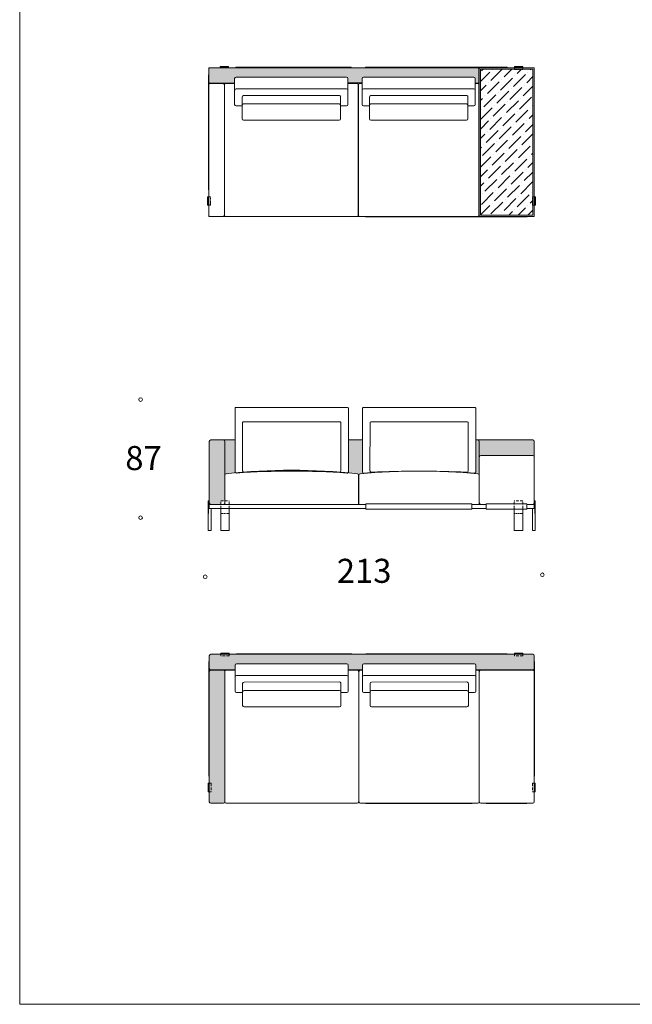
# Model space of a CAD drawing. Units: millimetres. Extents: x 18930 to 199776, y 645 to 28228.
# Drawn here: x 65989 to 70316, y 645 to 7602 of the extents above; entities that cross this region are included whole.
import ezdxf

# ---------------------------------------------------------------- set-up
doc = ezdxf.new("R2010")
doc.units = ezdxf.units.MM
doc.linetypes.add('Dashed', pattern=[6, 3, -3])
doc.linetypes.add('HIDDEN', pattern=[9.525, 6.35, -3.175])
doc.layers.add('layer 1', color=7, linetype='Continuous')
doc.styles.get("Standard").update_dxf_attribs({"font": 'arial.ttf'})

msp = doc.modelspace()

# ---------------------------------------------------------------- hatches: boundary and pattern name
at = {"layer": 'layer 1', "lineweight": 9, "transparency": 33554687}
h = msp.add_hatch(color=254, dxfattribs=at)
h.dxf.hatch_style = 1
h.paths.add_polyline_path([(68432.1, 7263.1), (67324.5, 7263.1), (67324.5, 6211.1), (69623.9, 6211.1), (69623.9, 7263.1), (69432.1, 7263.1), (69432.1, 7263.1)], flags=16)
h.paths.add_polyline_path([(69196.9, 7196.1, -0.414214), (69206.9, 7186.1), (69206.9, 7151.6), (69221.9, 7151.5, -0.414214), (69231.9, 7141.5), (69231.9, 6221.1, -0.415968), (69221.9, 6211.1), (68391.9, 6211.1, -0.414198), (68381.9, 6221.1), (68381.9, 7141.6, -0.38517), (68390.9, 7151.5), (68406.9, 7151.5), (68406.9, 7155.1), (68307, 7155.1), (68307, 7151.7), (68369.9, 7151.5, -0.414214), (68379.9, 7141.5), (68379.9, 6221.1, -0.415968), (68369.9, 6211.1), (67444.5, 6211.1, -0.414214), (67434.5, 6221.1), (67434.5, 7141.6, -0.38517), (67443.5, 7151.5), (67507, 7151.5), (67507, 7186.1, -0.414214), (67517, 7196.1), (68297, 7196.1, -0.414214), (68307, 7186.1), (68307, 7155.1), (68406.9, 7155.1), (68406.9, 7186.1, -0.414214), (68416.9, 7196.1)], flags=0)
h.paths.add_polyline_path([(69196.9, 7113.1, -0.414214), (69206.9, 7103.1), (69206.9, 7003.1, -0.414214), (69196.9, 6993.1), (69154.6, 6993.1), (69154.6, 6901.6, -0.414214), (69144.6, 6891.6), (68470.3, 6891.6, -0.414214), (68460.3, 6901.6), (68460.3, 6993.1), (68416.9, 6993.1, -0.414214), (68406.9, 7003.1), (68406.9, 7103.1, -0.414214), (68416.9, 7113.1)], flags=0)
h.paths.add_polyline_path([(69144.6, 7067.5, -0.414233), (69154.6, 7057.5), (69154.6, 6997, 0.4142), (69144.6, 7007), (68470.3, 7007, 0.386394), (68460.4, 6998), (68460.2, 7055.6, -0.415317), (68470.1, 7065.7)], flags=0)
h.paths.add_polyline_path([(69243.9, 7253.1), (69613.9, 7253.1), (69613.9, 6221.1), (69243.9, 6221.1), (69243.9, 7251.1)], flags=0)
h.paths.add_polyline_path([(68307, 7103.1), (68307, 7003.1, -0.414214), (68297, 6993.1), (68254.8, 6993.1), (68254.8, 6901.6, -0.414214), (68244.8, 6891.6), (67570.5, 6891.6, -0.414214), (67560.5, 6901.6), (67560.5, 6993.1), (67517, 6993.1, -0.414214), (67507, 7003.1), (67507, 7103.1, -0.414214), (67517, 7113.1), (68297, 7113.1, -0.414214)], flags=0)
h.paths.add_polyline_path([(68254.8, 7057.5), (68254.8, 6997, 0.4142), (68244.8, 7007), (67570.5, 7007, 0.386394), (67560.5, 6998), (67560.3, 7055.6, -0.415317), (67570.3, 7065.7), (68244.7, 7067.5, -0.414233)], flags=0)
h.paths.add_polyline_path([(69231.9, 7253.1, 0.418224), (69221.7, 7263.1), (68432.1, 7263.1), (67324.5, 7263.1), (67324.5, 6211.1), (69623.9, 6211.1), (69623.9, 7263.1), (69432.1, 7263.1), (69432.1, 7263.1), (69243.8, 7263.1, 0.410215), (69233.9, 7253.1), (69233.9, 6221.1), (69231.9, 6221), (69231.9, 7141.5, 0.414214), (69221.9, 7151.5), (69206.9, 7151.6), (69206.9, 7153.1), (69221.9, 7153.1, 0.414214), (69231.9, 7163.1)])
h.paths.add_polyline_path([(67517, 7196.1), (68297, 7196.1, -0.414214), (68307, 7186.1), (68307, 7155.1), (68406.9, 7155.1), (68406.9, 7103.1, -0.414214), (68416.9, 7113.1), (69196.9, 7113.1, -0.414214), (69206.9, 7103.1), (69206.9, 7003.1, -0.414214), (69196.9, 6993.1), (69154.6, 6993.1), (69154.6, 6901.6, -0.414214), (69144.6, 6891.6), (68470.3, 6891.6, -0.414214), (68460.3, 6901.6), (68460.3, 6993.1), (68416.9, 6993.1, -0.414214), (68406.9, 7003.1), (68406.9, 7103.1), (68406.9, 7155.1), (68307, 7155.1), (68307, 7151.7), (68369.9, 7151.5, -0.414214), (68379.9, 7141.5), (68379.9, 6221.1, -0.415968), (68369.9, 6211.1), (67444.5, 6211.1, -0.414214), (67434.5, 6221.1), (67434.5, 7141.6, -0.38517), (67443.5, 7151.5), (67507, 7151.5), (67507, 7186.1, -0.414214)], flags=0)
h = msp.add_hatch(color=254, dxfattribs=at)
h.dxf.hatch_style = 1
h.paths.add_polyline_path([(67324.5, 7253.1, -0.414218), (67334.5, 7263.1), (69221.9, 7263.1, -0.414214), (69231.9, 7253.1), (69231.9, 7163.1, -0.414214), (69221.9, 7153.1), (69206.9, 7153.1), (69206.9, 7186.1, 0.414214), (69196.9, 7196.1), (68416.9, 7196.1, 0.414214), (68406.9, 7186.1), (68406.9, 7155.1), (68307, 7155.1), (68307, 7186.1, 0.414214), (68297, 7196.1), (67517, 7196.1, 0.414214), (67507, 7186.1), (67507, 7153.1), (67334.5, 7153.1, -0.414214), (67324.5, 7163.1)])
at = {"layer": 'layer 1', "lineweight": 9}
h = msp.add_hatch(dxfattribs=at)
h.set_pattern_fill('ANSI31', color=0, angle=180)
h.set_pattern_definition([(225, (87695.791, 22.9707), (2.24506403, -2.24506403), [])])
h.paths.add_polyline_path([(67404.8, 7271.1), (67404.8, 7268.1), (67464.8, 7268.1), (67464.8, 7271.1)])
h = msp.add_hatch(dxfattribs=at)
h.set_pattern_fill('ANSI36', color=0, scale=15)
h.set_pattern_definition([(45, (-377436.37, 115061.99), (25.2569703, 92.6088912), [119.0625, -23.8125, 0, -23.8125])])
h.paths.add_polyline_path([(69613.9, 7253.1), (69543.6, 7253.1), (69543.6, 7251.1), (69483.6, 7251.1), (69243.9, 7253.1), (69243.9, 6221.1), (69613.9, 6221.1), (69613.9, 6291.3), (69611.9, 6291.3), (69611.9, 6351.3)])
h = msp.add_hatch(dxfattribs=at)
h.set_pattern_fill('ANSI31', color=0, angle=180)
h.set_pattern_definition([(225, (89232.653, 22.9707), (2.24506403, -2.24506403), [])])
h.paths.add_polyline_path([(69543.6, 7271.1), (69543.6, 7268.1), (69483.6, 7268.1), (69483.6, 7271.1)])
h = msp.add_hatch(dxfattribs=at)
h.set_pattern_fill('ANSI31', color=0, angle=270)
h.set_pattern_definition([(315, (77934.7276, 26879.1994), (2.24506403, 2.24506403), [])])
h.paths.add_polyline_path([(67316.5, 6291.3), (67319.5, 6291.3), (67319.5, 6351.3), (67316.5, 6351.3)])
h = msp.add_hatch(dxfattribs=at)
h.set_pattern_fill('ANSI31', color=0, angle=270)
h.set_pattern_definition([(315, (76397.6226, 26879.1994), (2.24506403, 2.24506403), [])])
h.paths.add_polyline_path([(69631.9, 6291.3), (69628.9, 6291.3), (69628.9, 6351.3), (69631.9, 6351.3)])
at = {"layer": 'layer 1', "lineweight": 9, "transparency": 33554687}
h = msp.add_hatch(color=254, dxfattribs=at)
h.dxf.hatch_style = 1
h.paths.add_polyline_path([(67438, 4622.4, 0.414214), (67428, 4632.4), (67338.4, 4632.4, 0.414214), (67328.4, 4622.4), (67328.4, 4187.5, 0.414214), (67338.4, 4177.5), (67408.7, 4177.5), (67408.7, 4202.4), (67438, 4202.4), (67438, 4384.3)])
h.paths.add_polyline_path([(67510.6, 4632.4), (67428, 4632.4, -0.414214), (67438, 4622.4), (67438, 4384.3, -0.387244), (67447.1, 4394.2, -0.003856), (67513.7, 4400.9, -0.204892), (67510.6, 4408.1)])
h.paths.add_polyline_path([(68410.3, 4632.4), (68310.4, 4632.4), (68310.4, 4408.1, -0.204871), (68307.4, 4400.9, -0.003857), (68374, 4394.2, -0.446462), (68385, 4384.3, -0.390862), (68394.2, 4394.2, -0.001413), (68421.1, 4398.1, -0.438145), (68410.3, 4408.1)])
h.paths.add_polyline_path([(69235, 4622.4, 0.414214), (69225, 4632.4), (69210.1, 4632.4), (69210.1, 4408.1, -0.497773), (69199.2, 4396.5, -0.001393), (69225.9, 4394.2, -0.38145), (69235, 4384.6), (69235, 4512.4)])
h.paths.add_polyline_path([(69622.7, 4622.4, 0.414214), (69612.7, 4632.4), (69225, 4632.4, -0.414214), (69235, 4622.4), (69235, 4512.4, -0.414237), (69245, 4522.4), (69612.7, 4522.4, -0.414214), (69622.7, 4512.4)])
at = {"layer": 'layer 1', "lineweight": 9}
h = msp.add_hatch(dxfattribs=at)
h.set_pattern_fill('ANSI31', color=0)
h.set_pattern_definition([(45, (38547.4276, 9983.0717), (-2.24506403, 2.24506403), [])])
h.paths.add_polyline_path([(67320.4, 4112.4), (67323.4, 4112.4), (67323.4, 4192.4), (67321.4, 4192.4, 0.414214), (67320.4, 4191.4)])
h = msp.add_hatch(dxfattribs=at)
h.set_pattern_fill('ANSI31', color=0)
h.set_pattern_definition([(45, (38364.3747, 9983.0717), (-2.24506403, 2.24506403), [])])
h.paths.add_polyline_path([(69630.7, 4112.4), (69627.7, 4112.4), (69627.7, 4192.4), (69629.7, 4192.4, -0.414214), (69630.7, 4191.4)])
at = {"layer": 'layer 1', "lineweight": 9, "transparency": 33554687}
h = msp.add_hatch(color=254, dxfattribs=at)
h.dxf.hatch_style = 1
h.paths.add_polyline_path([(69613.1, 3008.3, 0.414214), (69623.1, 3018.3), (69623.1, 3108.3, 0.414214), (69613.1, 3118.3), (67338.4, 3118.3, 0.414218), (67328.4, 3108.3), (67328.4, 3018.3, 0.414214), (67338.4, 3008.3), (67510.2, 3008.3), (67510.2, 3041.3, -0.414214), (67520.2, 3051.3), (68300.2, 3051.3, -0.414214), (68310.2, 3041.3), (68310.2, 3008.3), (68410.4, 3008.3), (68410.4, 3041.2, -0.414214), (68420.4, 3051.2), (69200.4, 3051.2, -0.414214), (69210.4, 3041.2), (69210.4, 3008.3)])
at = {"layer": 'layer 1', "lineweight": 9}
h = msp.add_hatch(dxfattribs=at)
h.set_pattern_fill('ANSI31', color=0, angle=180)
h.set_pattern_definition([(225, (87996.5438, -4121.8295), (2.24506403, -2.24506403), [])])
h.paths.add_polyline_path([(67408.7, 3126.3), (67408.7, 3123.3), (67468.7, 3123.3), (67468.7, 3126.3)])
h = msp.add_hatch(dxfattribs=at)
h.set_pattern_fill('ANSI31', color=0, angle=180)
h.set_pattern_definition([(225, (89231.8688, -4121.8295), (2.24506403, -2.24506403), [])])
h.paths.add_polyline_path([(69542.9, 3126.3), (69542.9, 3123.3), (69482.9, 3123.3), (69482.9, 3126.3)])
at = {"layer": 'layer 1', "lineweight": 9, "transparency": 33554687}
h = msp.add_hatch(color=254, dxfattribs=at)
h.dxf.hatch_style = 1
h.paths.add_polyline_path([(67428.4, 3006.3), (67338.4, 3006.3, 0.414214), (67328.4, 2996.3), (67328.4, 2076.3, 0.414053), (67338.4, 2066.3), (67428.4, 2066.3, 0.414214), (67438.4, 2076.3), (67438.4, 2996.3, 0.41421)])
at = {"layer": 'layer 1', "lineweight": 9}
h = msp.add_hatch(dxfattribs=at)
h.set_pattern_fill('ANSI31', color=0, angle=270)
h.set_pattern_definition([(315, (74568.5208, 22734.3992), (2.24506403, 2.24506403), [])])
h.paths.add_polyline_path([(67320.4, 2146.5), (67323.4, 2146.5), (67323.4, 2206.5), (67320.4, 2206.5)])
h = msp.add_hatch(dxfattribs=at)
h.set_pattern_fill('ANSI31', color=0, angle=270)
h.set_pattern_definition([(315, (76396.8384, 22734.3992), (2.24506403, 2.24506403), [])])
h.paths.add_polyline_path([(69631.1, 2146.5), (69628.1, 2146.5), (69628.1, 2206.5), (69631.1, 2206.5)])

# ---------------------------------------------------------------- linework, layer by layer
at = {"layer": 'layer 1', "color": 0, "lineweight": 9}
for p, q in [((67324.5, 7253.1), (67324.5, 7163.1)), ((67429.9, 7263.1), (67561.5, 7263.1)), ((67429.9, 7263.1), (69221.9, 7263.1)), ((69231.9, 7163.1), (69231.9, 7253.1)), ((69233.9, 7253.1), (69233.9, 6221.1)), ((69623.9, 7255.1), (69623.9, 6216.1)), ((67507, 7186.1), (67507, 7103.1)), ((67517, 7196.1), (68297, 7196.1)), ((68307, 7186.1), (68307, 7103.1)), ((68406.9, 7186.1), (68406.9, 7103.1)), ((68406.9, 7186.1), (68406.9, 7155.1)), ((68416.9, 7196.1), (69196.9, 7196.1)), ((69206.9, 7186.1), (69206.9, 7103.1)), ((67324.5, 7141.5), (67324.5, 6221.1)), ((67334.5, 7153.1), (67507, 7153.1)), ((67334.5, 7151.5), (67424.5, 7151.5)), ((67434.5, 7141.5), (67434.5, 6221.1)), ((67507, 7151.5), (67443.5, 7151.5)), ((67507, 7003.1), (67507, 7103.1)), ((67517, 7113.1), (68297, 7113.1)), ((68307, 7155.1), (68406.9, 7155.1)), ((68307, 7155.1), (68406.9, 7155.1)), ((68369.9, 7151.5), (68307, 7151.7)), ((68307, 7103.1), (68307, 7003.1)), ((68379.9, 7141.5), (68379.9, 6221)), ((68381.9, 7141.6), (68381.9, 6221.1)), ((68406.9, 7151.5), (68390.9, 7151.5)), ((68406.9, 7003.1), (68406.9, 7103.1)), ((68416.9, 7113.1), (69196.9, 7113.1)), ((69206.9, 7153.1), (69221.9, 7153.1)), ((69221.9, 7151.5), (69206.9, 7151.6)), ((69206.9, 7103.1), (69206.9, 7003.1)), ((69231.9, 7141.5), (69231.9, 6221)), ((67560.3, 7055.7), (67560.5, 6998)), ((67570.3, 7065.7), (68244.7, 7067.5)), ((68254.8, 7057.5), (68254.8, 6997)), ((68460.2, 7055.7), (68460.4, 6998)), ((68470.1, 7065.7), (69144.6, 7067.5)), ((69154.6, 7057.5), (69154.6, 6997)), ((67560.5, 6993.1), (67517, 6993.1)), ((67560.5, 6997), (67560.5, 6901.6)), ((68244.8, 7007), (67570.5, 7007)), ((68254.8, 6901.6), (68254.8, 6997)), ((68297, 6993.1), (68254.8, 6993.1)), ((68460.3, 6993.1), (68416.9, 6993.1)), ((68460.3, 6997), (68460.3, 6901.6)), ((69144.6, 7007), (68470.3, 7007)), ((69154.6, 6901.6), (69154.6, 6997)), ((69196.9, 6993.1), (69154.6, 6993.1)), ((67570.5, 6891.6), (68244.8, 6891.6)), ((68470.3, 6891.6), (69144.6, 6891.6)), ((67334.5, 6211.1), (67424.2, 6211.1)), ((67444.5, 6211.1), (68369.9, 6211.1)), ((68391.9, 6211.1), (69221.9, 6211.1)), ((67510.6, 4857), (67510.6, 4408.1)), ((68305.4, 4862), (67515.6, 4862)), ((68310.4, 4408.1), (68310.4, 4857)), ((68410.3, 4408.1), (68410.3, 4857)), ((68415.3, 4862), (69205.1, 4862)), ((69210.1, 4857), (69210.1, 4408.1)), ((67563.5, 4415.3), (67563, 4755.1)), ((67568, 4760.1), (68252.4, 4760.1)), ((68257.4, 4755.1), (68258, 4415.4)), ((68463.4, 4755.1), (68462.8, 4415.4)), ((69152.8, 4760.1), (68468.4, 4760.1)), ((69157.2, 4415.3), (69157.8, 4755.1)), ((67510.6, 4632.4), (67338.4, 4632.4)), ((67438, 4187.5), (67438, 4622.4)), ((68310.4, 4632.4), (68410.3, 4632.4)), ((69207.9, 4632.4), (69223, 4632.4)), ((69207.9, 4632.4), (69612.7, 4632.4)), ((69235, 4202.4), (69235, 4622.4)), ((69245, 4522.4), (69612.7, 4522.4)), ((69235, 4187.5), (69235, 4512.4)), ((67438, 4384.3), (67438, 4177.5)), ((68383, 4384.3), (68383, 4177.5)), ((68383, 4384.3), (68385, 4384.3)), ((68385, 4384.3), (68385, 4177.5)), ((69235, 4368.4), (69235, 4177.5)), ((67320.4, 4192.4), (67320.4, 4201.4)), ((67320.4, 4192.4), (67320.4, 4112.4)), ((67328.4, 4202.4), (67321.4, 4202.4)), ((67323.4, 4112.4), (67323.4, 4192.4)), ((67323.4, 4192.4), (67323.4, 4112.4)), ((67328.4, 4202.4), (67328.4, 4147.5)), ((67428, 4177.5), (67338.4, 4177.5)), ((69245, 4177.5), (69282.8, 4177.5)), ((69570.5, 4177.5), (69612.7, 4177.5)), ((69622.7, 4202.4), (69629.7, 4202.4)), ((69622.7, 4202.4), (69622.7, 4147.5)), ((69627.7, 4112.4), (69627.7, 4192.4)), ((69627.7, 4192.4), (69627.7, 4112.4)), ((69630.7, 4192.4), (69630.7, 4201.4)), ((69630.7, 4192.4), (69630.7, 4112.4)), ((67320.4, 4112.4), (67320.4, 3992.4)), ((67340.4, 4147.5), (67328.4, 4147.5)), ((67340.4, 4147.5), (67340.4, 3992.4)), ((67408.7, 3992.4), (67408.7, 4147.5)), ((67468.7, 3992.4), (67468.7, 4147.5)), ((69482.7, 3992.4), (69482.7, 4147.5)), ((69542.7, 3992.4), (69542.7, 4147.5)), ((69610.7, 4147.5), (69610.7, 3992.4)), ((69610.7, 4147.5), (69622.7, 4147.5)), ((69630.7, 4112.4), (69630.7, 3992.4)), ((67320.4, 3992.4), (67340.4, 3992.4)), ((67408.7, 3992.4), (67468.7, 3992.4)), ((69542.7, 3992.4), (69482.7, 3992.4)), ((69630.7, 3992.4), (69610.7, 3992.4)), ((67328.4, 3108.3), (67328.4, 3018.3)), ((67328.4, 3108.3), (67328.4, 3018.3)), ((67338.4, 3118.3), (69613.1, 3118.3)), ((69623.1, 3108.3), (69623.1, 3018.3)), ((69623.1, 3108.3), (69623.1, 3018.3)), ((67328.4, 2076.3), (67328.4, 2996.3)), ((67328.4, 2076.3), (67328.4, 2996.3)), ((67338.4, 3008.3), (67510.2, 3008.3)), ((67338.4, 3008.3), (67510.2, 3008.3)), ((67338.4, 3006.3), (67428.4, 3006.3)), ((67338.4, 3006.3), (67428.4, 3006.3)), ((67438.4, 2996.8), (67438.4, 2076.3)), ((67438.4, 2996.8), (67438.4, 2076.3)), ((67510.2, 3006.7), (67447.4, 3006.7)), ((67510.2, 3041.3), (67510.2, 2958.3)), ((67510.2, 3041.3), (67510.2, 3008.3)), ((67520.2, 3051.3), (68300.2, 3051.3)), ((67520.2, 3051.3), (68300.2, 3051.3)), ((68310.2, 3041.3), (68310.2, 2958.3)), ((68310.2, 3041.3), (68310.2, 2958.3)), ((68310.2, 3008.3), (68410.4, 3008.3)), ((68310.2, 3008.3), (68410.4, 3008.3)), ((68375.3, 3006.5), (68310.2, 3006.8)), ((68383.4, 2996.7), (68383.4, 2076.2)), ((68385.4, 2996.7), (68385.4, 2076.2)), ((68410.4, 3006.7), (68394.4, 3006.7)), ((68410.4, 3041.2), (68410.4, 2958.2)), ((68410.4, 3041.2), (68410.4, 2958.2)), ((68420.4, 3051.2), (69200.4, 3051.2)), ((68420.4, 3051.2), (69200.4, 3051.2)), ((69210.3, 3008.3), (69613.1, 3008.3)), ((69210.3, 3008.3), (69613.1, 3008.3)), ((69210.4, 3041.2), (69210.4, 2958.2)), ((69210.4, 3041.2), (69210.4, 2958.2)), ((69225.4, 3006.7), (69210.4, 3006.7)), ((69235.4, 2996.7), (69235.4, 2076.2)), ((69235.4, 2076.3), (69235.4, 2996.7)), ((69245.4, 3006.7), (69613.1, 3006.7)), ((69623.1, 2996.7), (69623.1, 2076.3)), ((67510.2, 2858.3), (67510.2, 2958.3)), ((67520.2, 2968.3), (68300.2, 2968.3)), ((67573.5, 2920.9), (68247.9, 2922.7)), ((68310.2, 2958.3), (68310.2, 2858.3)), ((68410.4, 2858.2), (68410.4, 2958.2)), ((68420.4, 2968.2), (69200.4, 2968.2)), ((68473.7, 2920.9), (69148.1, 2922.6)), ((69210.4, 2958.2), (69210.4, 2858.2)), ((67563.5, 2910.9), (67563.7, 2853.2)), ((68247.9, 2862.2), (67573.7, 2862.2)), ((68257.9, 2912.7), (68257.9, 2852.2)), ((68463.7, 2910.8), (68463.9, 2853.1)), ((69148.2, 2862.2), (68473.9, 2862.2)), ((69158.2, 2912.7), (69158.2, 2852.2)), ((67563.7, 2848.3), (67520.2, 2848.3)), ((67563.7, 2852.2), (67563.7, 2756.8)), ((68257.9, 2756.8), (68257.9, 2852.2)), ((68300.2, 2848.3), (68257.9, 2848.3)), ((68463.9, 2848.2), (68420.4, 2848.2)), ((68463.9, 2852.2), (68463.9, 2756.7)), ((69158.2, 2756.7), (69158.2, 2852.2)), ((69200.4, 2848.2), (69158.2, 2848.2)), ((67573.7, 2746.8), (68247.9, 2746.8)), ((68473.9, 2746.7), (69148.2, 2746.7)), ((67338.4, 2066.3), (67428.4, 2066.3)), ((67338.4, 2066.3), (67428.4, 2066.3)), ((67438.4, 2076.3), (67438.4, 2076.3)), ((67438.4, 2076.3), (67438.4, 2076.3)), ((67448.4, 2066.3), (68373.4, 2066.3)), ((68395.4, 2066.2), (69225.4, 2066.2)), ((69245.4, 2066.3), (69613.1, 2066.3))]:
    msp.add_line(p, q, dxfattribs=at)
at = {"layer": 'layer 1', "color": 0, "linetype": 'HIDDEN', "lineweight": 9}
for p, q in [((67404.8, 7268.1), (67464.8, 7268.1)), ((69543.6, 7268.1), (69483.6, 7268.1)), ((69483.6, 7251.1), (69483.6, 7263.1)), ((69543.6, 7251.1), (69483.6, 7251.1)), ((69543.6, 7263.1), (69543.6, 7251.1)), ((67319.5, 6291.3), (67319.5, 6351.3)), ((67324.5, 6351.3), (67336.5, 6351.3)), ((67336.5, 6351.3), (67336.5, 6291.3)), ((69623.9, 6351.3), (69611.9, 6351.3)), ((69611.9, 6351.3), (69611.9, 6291.3)), ((69628.9, 6291.3), (69628.9, 6351.3)), ((67336.5, 6291.3), (67324.5, 6291.3)), ((69611.9, 6291.3), (69623.9, 6291.3)), ((67408.7, 3123.3), (67468.7, 3123.3)), ((69542.9, 3123.3), (69482.9, 3123.3)), ((67323.4, 2146.5), (67323.4, 2206.5)), ((69628.1, 2146.5), (69628.1, 2206.5))]:
    msp.add_line(p, q, dxfattribs=at)
at = {"layer": 'layer 1', "color": 5, "lineweight": 9}
for p, q in [((68421, 4398.1), (68421.1, 4396.5)), ((69200.1, 4398.1), (69200.1, 4396.4))]:
    msp.add_line(p, q, dxfattribs=at)
at = {"layer": 'layer 1', "color": 0, "linetype": 'HIDDEN', "lineweight": 9, "ltscale": 3}
for p, q in [((67408.7, 4202.4), (67468.7, 4202.4)), ((67408.7, 4147.5), (67408.7, 4202.4)), ((67468.7, 4147.5), (67468.7, 4202.4)), ((69542.7, 4202.4), (69482.7, 4202.4)), ((69482.7, 4147.5), (69482.7, 4202.4)), ((69542.7, 4147.5), (69542.7, 4202.4)), ((67408.7, 3106.3), (67408.7, 3118.3)), ((67468.7, 3106.3), (67408.7, 3106.3)), ((67468.7, 3118.3), (67468.7, 3106.3)), ((69482.9, 3106.3), (69482.9, 3118.3)), ((69542.9, 3106.3), (69482.9, 3106.3)), ((69542.9, 3118.3), (69542.9, 3106.3)), ((67328.4, 2206.5), (67340.4, 2206.5)), ((67340.4, 2206.5), (67340.4, 2146.5)), ((69623.1, 2206.5), (69611.1, 2206.5)), ((69611.1, 2206.5), (69611.1, 2146.5)), ((67340.4, 2146.5), (67328.4, 2146.5)), ((69611.1, 2146.5), (69623.1, 2146.5))]:
    msp.add_line(p, q, dxfattribs=at)
at = {"layer": 'layer 1', "color": 0, "linetype": 'Dashed', "lineweight": 9}
for p, q in [((67468.7, 4112.4), (67408.7, 4112.4)), ((69482.7, 4112.4), (69542.7, 4112.4))]:
    msp.add_line(p, q, dxfattribs=at)
at = {"layer": 'layer 1', "color": 0, "lineweight": 20}
msp.add_lwpolyline([(84537.4, 28227.6), (84537.4, 645), (65989, 645), (65989, 28227.6)], close=True, dxfattribs=at)
msp.add_lwpolyline([(84537.4, 28227.6), (84537.4, 645), (65989, 645), (65989, 28227.6)], close=True, dxfattribs=at)
msp.add_lwpolyline([(84537.4, 28227.6), (84537.4, 645), (65989, 645), (65989, 28227.6)], close=True, dxfattribs=at)
msp.add_lwpolyline([(84537.4, 28227.6), (84537.4, 645), (65989, 645), (65989, 28227.6)], close=True, dxfattribs=at)
msp.add_lwpolyline([(84537.4, 28227.6), (84537.4, 645), (65989, 645), (65989, 28227.6)], close=True, dxfattribs=at)
msp.add_lwpolyline([(84537.4, 28227.6), (84537.4, 645), (65989, 645), (65989, 28227.6)], close=True, dxfattribs=at)
msp.add_lwpolyline([(84537.4, 28227.6), (84537.4, 645), (65989, 645), (65989, 28227.6)], close=True, dxfattribs=at)
at = {"layer": 'layer 1', "color": 0, "lineweight": 9}
for points in [[(69623.9, 6211.1), (67324.5, 6211.1), (67324.5, 7263.1), (69623.9, 7263.1)], [(67404.8, 7271.1), (67464.8, 7271.1), (67464.8, 7263.1), (67404.8, 7263.1)], [(67516.3, 7266.1), (68330.9, 7266.1), (68330.9, 7263.1), (67516.3, 7263.1)], [(68432.1, 7266.1), (69432.1, 7266.1), (69432.1, 7263.1), (68432.1, 7263.1)], [(69243.9, 7253.1), (69613.9, 7253.1), (69613.9, 6221.1), (69243.9, 6221.1)], [(69543.6, 7271.1), (69483.6, 7271.1), (69483.6, 7263.1), (69543.6, 7263.1)], [(67321.5, 6401.2), (67321.5, 7212.9), (67324.5, 7212.9), (67324.5, 6401.2)], [(67316.5, 6291.3), (67316.5, 6351.3), (67324.5, 6351.3), (67324.5, 6291.3)], [(69631.9, 6291.3), (69631.9, 6351.3), (69623.9, 6351.3), (69623.9, 6291.3)], [(68430.6, 6211.1), (69573.7, 6211.1), (69573.7, 6208.1), (68430.6, 6208.1)], [(69182.8, 4180.5), (68432.8, 4180.5), (68432.8, 4144.5), (69182.8, 4144.5)], [(69570.5, 4180.5), (69282.8, 4180.5), (69282.8, 4144.5), (69570.5, 4144.5)], [(67325.4, 2256.5), (67325.4, 3068.3), (67328.4, 3068.3), (67328.4, 2256.5)], [(67408.7, 3126.3), (67468.7, 3126.3), (67468.7, 3118.3), (67408.7, 3118.3)], [(67519.2, 3121.3), (68334.4, 3121.3), (68334.4, 3118.3), (67519.2, 3118.3)], [(68434.4, 3121.3), (69432.4, 3121.3), (69432.4, 3118.3), (68434.4, 3118.3)], [(69542.9, 3126.3), (69482.9, 3126.3), (69482.9, 3118.3), (69542.9, 3118.3)], [(69623.1, 2256.5), (69623.1, 3068.3), (69626.1, 3068.3), (69626.1, 2256.5)], [(67320.4, 2146.5), (67320.4, 2206.5), (67328.4, 2206.5), (67328.4, 2146.5)], [(69631.1, 2146.5), (69631.1, 2206.5), (69623.1, 2206.5), (69623.1, 2146.5)], [(68434.4, 2066.3), (69184.4, 2066.3), (69184.4, 2063.3), (68434.4, 2063.3)], [(69284.4, 2066.3), (69572.1, 2066.3), (69572.1, 2063.3), (69284.4, 2063.3)]]:
    msp.add_lwpolyline(points, close=True, dxfattribs=at)
for points in [[(69243.9, 7251.1), (69243.9, 6221.1), (69243.9, 7253.1), (69613.9, 7253.1), (69613.9, 6221.1)], [(67328.4, 4187.5), (67328.4, 4622.4)], [(69622.7, 4187.5), (69622.7, 4622.4)], [(67320.4, 4192.4), (67323.4, 4192.4), (67323.4, 4112.4), (67320.4, 4112.4)], [(68384, 4147.5), (67328.4, 4147.5), (67328.4, 4177.5), (68383, 4177.5)], [(68383, 4177.5), (68432.8, 4177.5)], [(69182.8, 4177.5), (69282.8, 4177.5)], [(69570.5, 4177.5), (69622.7, 4177.5), (69622.7, 4147.5), (69570.5, 4147.5)], [(69630.7, 4192.4), (69627.7, 4192.4), (69627.7, 4112.4), (69630.7, 4112.4)], [(68432.8, 4147.5), (68384, 4147.5)], [(69282.8, 4147.5), (69182.8, 4147.5)]]:
    msp.add_lwpolyline(points, dxfattribs=at)
for centre in [(66842.7, 4917.9), (66842.7, 4083.4), (69680.6, 3680.5), (67299.4, 3665.7)]:
    msp.add_circle(centre, 12.9, dxfattribs=at)
for centre, radius, start, end in [((67334.5, 7253.1), 10, 90, 180), ((69221.9, 7253.1), 10, 0, 90), ((69243.9, 7253.1), 10, 90, 180), ((69613.9, 7253.1), 10, 0, 90), ((67517, 7186.1), 10, 90, 180), ((68297, 7186.1), 10, 0, 90), ((68416.9, 7186.1), 10, 90, 180), ((69196.9, 7186.1), 10, 0, 90), ((67334.5, 7163.1), 10, 180, 270), ((67334.5, 7141.5), 10, 90, 180), ((67424.5, 7141.5), 10, 0, 90), ((67444.5, 7141.6), 10, 95.73917, 180), ((67517, 7103.1), 10, 90, 180), ((68297, 7103.1), 10, 0, 90), ((68369.9, 7141.5), 10, 0, 90), ((68391.9, 7141.6), 10, 95.73917, 180), ((68416.9, 7103.1), 10, 90, 180), ((69196.9, 7103.1), 10, 0, 90), ((69221.9, 7163.1), 10, 270, 0), ((69221.9, 7141.5), 10, 0, 90), ((67570.3, 7055.7), 10, 90.15255, 180.06383), ((68244.8, 7057.5), 10, 0, 90.15255), ((68470.2, 7055.7), 10, 90.15255, 180.06383), ((69144.6, 7057.5), 10, 0, 90.15255), ((67517, 7003.1), 10, 180, 270), ((67570.5, 6997), 10, 90, 180), ((68244.8, 6997), 10, 0, 90), ((68297, 7003.1), 10, 270, 0), ((68416.9, 7003.1), 10, 180, 270), ((68470.3, 6997), 10, 90, 180), ((69144.6, 6997), 10, 0, 90), ((69196.9, 7003.1), 10, 270, 0), ((67570.5, 6901.6), 10, 180, 270), ((68244.8, 6901.6), 10, 270, 0), ((68470.3, 6901.6), 10, 180, 270), ((69144.6, 6901.6), 10, 270, 0), ((67334.5, 6221.1), 10, 180, 270), ((67424.5, 6221.1), 10, 270, 0), ((67444.5, 6221.1), 10, 180, 270), ((68369.9, 6221.1), 10, 270, 0), ((68391.9, 6221.1), 10, 180, 270), ((69221.9, 6221.1), 10, 270, 0), ((69243.9, 6221.1), 10, 180, 270), ((69618.9, 6216.1), 5, 270, 360), ((67515.6, 4857), 5, 89.98633, 180), ((68305.4, 4857), 5, 0, 90), ((68415.3, 4857), 5, 90, 180), ((69205.1, 4857), 5, 0, 90.01367), ((67568, 4755.1), 5, 90, 180), ((68252.4, 4755.1), 5, 0, 90), ((68468.4, 4755.1), 5, 90, 180), ((69152.8, 4755.1), 5, 0, 90), ((67338.4, 4622.4), 10, 90, 180), ((67428, 4622.4), 10, 0, 90), ((69225, 4622.4), 10, 0, 90), ((69612.7, 4622.4), 10, 0, 90), ((69245, 4512.4), 10, 90, 180), ((69612.7, 4512.4), 10, 0, 90), ((67448, 4384.3), 10, 95.32566, 180), ((67910.5, 79.1), 4340, 83.87017, 96.12983), ((67520.6, 4408.1), 10, 180, 274.78473), ((67910.5, -810.5), 5223.2, 85.72621, 94.27241), ((67573.5, 4415.3), 10, 180, 273.15132), ((67910.7, -3774.9), 8187.2, 87.6433, 92.35727), ((68248, 4415.3), 10, 266.84868, 0), ((68300.4, 4408.1), 10, 265.21527, 0), ((68373, 4384.3), 10, 0, 84.67434), ((68395, 4384.3), 10, 95.32566, 180), ((68810, -392.3), 4804.5, 85.03371, 94.96629), ((68420.3, 4408.1), 10, 180, 274.78473), ((68810.2, -810.5), 5223.2, 85.72759, 94.27379), ((68472.8, 4415.3), 10, 180, 273.15132), ((68810, -3774.9), 8187.2, 87.64273, 92.3567), ((69147.2, 4415.3), 10, 266.84868, 0), ((69200.1, 4408.1), 10, 265.21527, 0), ((69225, 4384.3), 10, 0, 84.67434), ((67321.4, 4201.4), 1, 90, 180), ((69629.7, 4201.4), 1, 0, 90), ((67338.4, 3108.3), 10, 90, 180), ((67338.4, 3108.3), 10, 90, 180), ((69613.1, 3108.3), 10, 360, 90), ((69613.1, 3108.3), 10, 360, 90), ((67338.4, 3018.3), 10, 180, 270), ((67338.4, 3018.3), 10, 180, 270), ((67338.4, 2996.3), 10, 90, 180), ((67338.4, 2996.3), 10, 90, 180), ((67428.4, 2996.3), 10, 0, 90), ((67428.4, 2996.3), 10, 0, 90), ((67448.4, 2996.8), 10, 95.73917, 180), ((67520.2, 3041.3), 10, 90, 180), ((67520.2, 3041.3), 10, 90, 180), ((68300.2, 3041.3), 10, 0, 90), ((68300.2, 3041.3), 10, 0, 90), ((68373.4, 2996.7), 10, 0, 90), ((68395.4, 2996.7), 10, 95.73917, 180), ((68420.4, 3041.2), 10, 90, 180), ((68420.4, 3041.2), 10, 90, 180), ((69200.4, 3041.2), 10, 0, 90), ((69200.4, 3041.2), 10, 0, 90), ((69225.4, 2996.7), 10, 0, 90), ((69245.4, 2996.7), 10, 90, 180), ((69613.1, 3018.3), 10, 270, 360), ((69613.1, 3018.3), 10, 270, 360), ((69613.1, 2996.7), 10, 360, 90), ((67520.2, 2958.3), 10, 90, 180), ((68247.9, 2912.7), 10, 0, 90.15255), ((68300.2, 2958.3), 10, 0, 90), ((68420.4, 2958.2), 10, 90, 180), ((69148.2, 2912.6), 10, 0, 90.15255), ((69200.4, 2958.2), 10, 0, 90), ((67520.2, 2858.3), 10, 180, 270), ((67573.5, 2910.9), 10, 90.15255, 180.06383), ((67573.7, 2852.2), 10, 90, 180), ((68247.9, 2852.2), 10, 0, 90), ((68300.2, 2858.3), 10, 270, 0), ((68420.4, 2858.2), 10, 180, 270), ((68473.7, 2910.9), 10, 90.15255, 180.06383), ((68473.9, 2852.2), 10, 90, 180), ((69148.2, 2852.2), 10, 0, 90), ((69200.4, 2858.2), 10, 270, 0), ((67573.7, 2756.8), 10, 180, 270), ((68247.9, 2756.8), 10, 270, 0), ((68473.9, 2756.7), 10, 180, 270), ((69148.2, 2756.7), 10, 270, 0), ((67338.4, 2076.3), 10, 180, 270), ((67338.4, 2076.3), 10, 180, 270), ((67428.4, 2076.3), 10, 270, 0), ((67428.4, 2076.3), 10, 270, 0), ((67448.4, 2076.3), 10, 180, 270), ((68373.4, 2076.3), 10, 270, 0), ((68395.4, 2076.2), 10, 180, 270), ((69225.4, 2076.2), 10, 270, 0), ((69245.4, 2076.3), 10, 180, 270), ((69613.1, 2076.3), 10, 270, 0)]:
    msp.add_arc(centre, radius, start, end, dxfattribs=at)
at = {"layer": 'layer 1', "color": 0, "lineweight": 9, "extrusion": (0, 0, -1)}
for centre, start, end in [((-67338.4, 4187.5), 270, 0), ((-67428, 4187.5), 180, 270), ((-69245, 4187.5), 270, 0), ((-69612.7, 4187.5), 180, 270)]:
    msp.add_arc(centre, 10, start, end, dxfattribs=at)

# ---------------------------------------------------------------- texts
at = {"layer": 'layer 1', "color": 0, "lineweight": 9, "char_height": 170, "width": 350.061}
for s, insert, attachment_point in [('{\\fTimes New Roman|b0|i0|c204|p18;87}', (66734.9, 4589.8, 38.3), 1), ('{\\fTimes New Roman|b0|i0|c204|p18;213}', (68615, 3793, 38.3), 3)]:
    msp.add_mtext(s, dxfattribs=dict(at, insert=insert, attachment_point=attachment_point))

doc.saveas('drawing.dxf')
